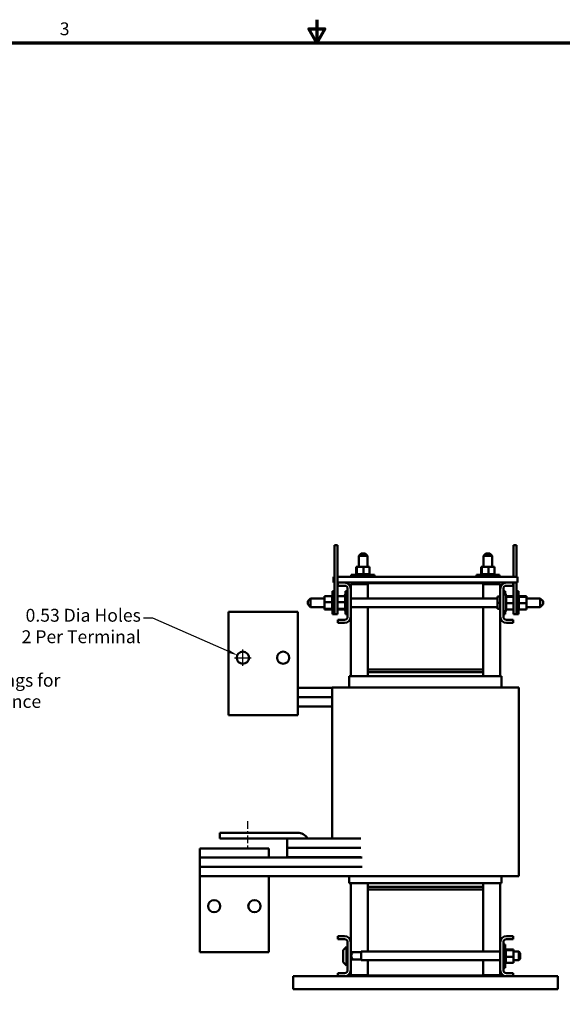
# Model space of a CAD drawing. Units: inches. Extents: x 2 to 86, y 1 to 67.
# Drawn here: x 31.1 to 54.7, y 24.2 to 67 of the extents above; entities that cross this region are included whole.
import ezdxf

# ---------------------------------------------------------------- set-up
doc = ezdxf.new("R2010")
doc.units = ezdxf.units.IN
doc.header["$LTSCALE"] = 4
doc.header["$MEASUREMENT"] = 0
doc.linetypes.add('CHAIN', pattern=[0.7087, 0.4724, -0.0591, 0.1181, -0.0591])
doc.layers.get('0').update_dxf_attribs({"lineweight": 25})
for name, color, linetype, lineweight in [('Border (ANSI)', 7, 'Continuous', 70), ('Centerline (ANSI)', 7, 'Continuous', 25), ('Dimension (ANSI)', 7, 'Continuous', 25), ('Symbol (ANSI)', 7, 'Continuous', 25), ('Visible (ANSI)', 7, 'Continuous', 50)]:
    doc.layers.add(name, color=color, linetype=linetype, lineweight=lineweight)
doc.styles.add('Note Text (ANSI)', font='tahoma.ttf')
doc.dimstyles.new('Default (ANSI)', dxfattribs={"dimscale": 4, "dimtxt": 0.14, "dimasz": 0.098425, "dimexe": 0.125, "dimexo": 0.0625, "dimgap": 0.031496, "dimtad": 0, "dimtih": 1, "dimtoh": 1, "dimrnd": 1e-08, "dimzin": 0, "dimdsep": 46, "dimtxsty": 'Note Text (ANSI)', "dimcen": 0.09, "dimdle": 0.393701, "dimclrd": 256, "dimclre": 256, "dimclrt": 256, "dimadec": 0, "dimazin": 1, "dimtfac": 0.857143, "dimtofl": 0, "dimtmove": 0, "dimatfit": 3, "dimfxl": 1, "dimtolj": 1, "dimtzin": 4, "dimlwd": -1, "dimlwe": -1, "dimarcsym": 0})

# ---------------------------------------------------------------- blocks, each defined once
blk = doc.blocks.new('Borders Default Border')
at = {"layer": 'Border (ANSI)', "flags": 128}
for points in [[(11, 16.75), (11, 16.5), (10.913, 16.65), (11.087, 16.65), (11, 16.5)], [(0.75, 0.5), (0.75, 16.5), (21.25, 16.5), (21.25, 0.5), (0.75, 0.5)]]:
    blk.add_lwpolyline(points, dxfattribs=at)
at = {"layer": 'Border (ANSI)', "insert": (8.206, 16.537), "char_height": 0.14, "attachment_point": 7, "style": 'Note Text (ANSI)'}
blk.add_mtext('3', dxfattribs=at)
blk = doc.blocks.new('*D38')
at = {"layer": 'Defpoints', "color": 0, "transparency": 16777216}
for p in [(40.541, 39.359), (41.026, 39.144)]:
    blk.add_point(p, dxfattribs=at)
at = {"layer": 'Dimension (ANSI)', "transparency": 16777216}
for p, q in [((36.461, 40.988), (36.855, 40.988)), ((36.855, 40.988), (40.181, 39.518)), ((40.783, 38.892), (40.783, 39.612)), ((40.423, 39.252), (41.143, 39.252))]:
    blk.add_line(p, q, dxfattribs=at)
blk.add_solid([(40.207, 39.578), (40.154, 39.458), (40.541, 39.359)], dxfattribs=at)
at = {"layer": 'Dimension (ANSI)', "transparency": 16777216, "insert": (31.167, 41.377), "char_height": 0.56, "attachment_point": 1, "style": 'Note Text (ANSI)'}
blk.add_mtext('\\A1; \\fTahoma|b0|i0;0.53 Dia Holes \\P\\fTahoma|b0|i0;2 Per Terminal', dxfattribs=at)

msp = doc.modelspace()

# ---------------------------------------------------------------- linework, layer by layer
at = {"layer": 'Centerline (ANSI)', "linetype": 'CHAIN', "ltscale": 0.173502}
msp.add_line((40.9784, 32.1416), (40.9784, 30.8916), dxfattribs=at)
at = {"layer": 'Visible (ANSI)'}
for p, q in [((44.7684, 44.1416), (44.8934, 44.1416)), ((44.7684, 44.1416), (44.7684, 43.8916)), ((44.8934, 44.1416), (44.8934, 43.8916)), ((52.5434, 43.8916), (52.5434, 44.1416)), ((52.6684, 44.1416), (52.5434, 44.1416)), ((52.6684, 43.8916), (52.6684, 44.1416)), ((44.7684, 41.3916), (44.7684, 43.8916)), ((44.8934, 41.3916), (44.8934, 43.8916)), ((45.9209, 43.7876), (45.8209, 43.6876)), ((46.1959, 43.6876), (45.8209, 43.6876)), ((45.8209, 43.2076), (45.8209, 43.6876)), ((45.9209, 43.7876), (46.0959, 43.7876)), ((46.0959, 43.7876), (46.1959, 43.6876)), ((46.1959, 43.2076), (46.1959, 43.6876)), ((51.3409, 43.7876), (51.2409, 43.6876)), ((51.6159, 43.6876), (51.2409, 43.6876)), ((51.2409, 43.2076), (51.2409, 43.6876)), ((51.3409, 43.7876), (51.5159, 43.7876)), ((51.5159, 43.7876), (51.6159, 43.6876)), ((51.6159, 43.2076), (51.6159, 43.6876)), ((52.5434, 43.8916), (52.5434, 42.7666)), ((52.6684, 43.8916), (52.6684, 42.7666)), ((45.4899, 42.8526), (46.4969, 42.8526)), ((45.4899, 42.7666), (45.4899, 42.8526)), ((45.6703, 42.8786), (45.6704, 42.8786)), ((45.6703, 42.8786), (45.6703, 42.8526)), ((45.678, 42.8786), (45.6704, 42.8786)), ((45.6704, 42.8786), (45.6704, 42.8526)), ((45.678, 42.8786), (45.6787, 42.8786)), ((45.678, 42.8786), (45.678, 42.8526)), ((45.6979, 42.8786), (45.6787, 42.8786)), ((45.6787, 42.8786), (45.6787, 42.8526)), ((45.6979, 42.8786), (45.6992, 42.8786)), ((45.6979, 42.8786), (45.6979, 42.8526)), ((45.7255, 42.8786), (45.6992, 42.8786)), ((45.6992, 42.8786), (45.6992, 42.8526)), ((45.7041, 43.2076), (45.7041, 42.8786)), ((45.7293, 43.2076), (45.7041, 43.2076)), ((45.7255, 42.8786), (45.7291, 42.8786)), ((45.7291, 42.8786), (45.7309, 42.8786)), ((45.7291, 42.8786), (45.7291, 42.8526)), ((45.7293, 43.2076), (45.7293, 42.8786)), ((46.0186, 43.2076), (45.7293, 43.2076)), ((45.7365, 42.8786), (45.7309, 42.8786)), ((45.7309, 42.8786), (45.7309, 42.8526)), ((45.7365, 42.8786), (45.7704, 42.8786)), ((45.7704, 42.8786), (45.7704, 42.8526)), ((45.7704, 42.8786), (45.7727, 42.8786)), ((45.7727, 42.8786), (45.7727, 42.8526)), ((45.8204, 42.8786), (45.7727, 42.8786)), ((45.8204, 42.8786), (45.8204, 42.8526)), ((45.8204, 42.8786), (45.823, 42.8786)), ((45.823, 42.8786), (45.823, 42.8526)), ((45.8769, 42.8786), (45.823, 42.8786)), ((45.8769, 42.8786), (45.8798, 42.8786)), ((45.8769, 42.8786), (45.8769, 42.8526)), ((45.8798, 42.8786), (45.8798, 42.8526)), ((45.938, 42.8786), (45.8798, 42.8786)), ((45.938, 42.8786), (45.938, 42.8526)), ((45.938, 42.8786), (45.941, 42.8786)), ((45.941, 42.8786), (45.941, 42.8526)), ((45.9635, 42.8786), (45.941, 42.8786)), ((45.9635, 42.8786), (45.9985, 42.8786)), ((46.0012, 42.8786), (45.9985, 42.8786)), ((46.0012, 42.8786), (46.0043, 42.8786)), ((46.0012, 42.8786), (46.0012, 42.8526)), ((46.0051, 42.8786), (46.0043, 42.8786)), ((46.0043, 42.8786), (46.0043, 42.8526)), ((46.0051, 42.8786), (46.0186, 42.8786)), ((46.0186, 43.2076), (46.0186, 42.8786)), ((46.2826, 43.2076), (46.0186, 43.2076)), ((46.0186, 42.8786), (46.0523, 42.8786)), ((46.064, 42.8786), (46.0523, 42.8786)), ((46.064, 42.8786), (46.0671, 42.8786)), ((46.064, 42.8786), (46.064, 42.8526)), ((46.1242, 42.8786), (46.0671, 42.8786)), ((46.0671, 42.8786), (46.0671, 42.8526)), ((46.1242, 42.8786), (46.127, 42.8786)), ((46.1242, 42.8786), (46.1242, 42.8526)), ((46.1793, 42.8786), (46.127, 42.8786)), ((46.127, 42.8786), (46.127, 42.8526)), ((46.1793, 42.8786), (46.1818, 42.8786)), ((46.1793, 42.8786), (46.1793, 42.8526)), ((46.2273, 42.8786), (46.1818, 42.8786)), ((46.1818, 42.8786), (46.1818, 42.8526)), ((46.2273, 42.8786), (46.2294, 42.8786)), ((46.2273, 42.8786), (46.2273, 42.8526)), ((46.2663, 42.8786), (46.2294, 42.8786)), ((46.2294, 42.8786), (46.2294, 42.8526)), ((46.2663, 42.8786), (46.268, 42.8786)), ((46.2663, 42.8786), (46.2663, 42.8526)), ((46.268, 42.8786), (46.268, 42.8526)), ((46.268, 42.8786), (46.2826, 42.8786)), ((46.2826, 43.2076), (46.2826, 42.8786)), ((46.2948, 42.8786), (46.2826, 42.8786)), ((46.2948, 42.8786), (46.2959, 42.8786)), ((46.2948, 42.8786), (46.2948, 42.8526)), ((46.3117, 42.8786), (46.2959, 42.8786)), ((46.2959, 42.8786), (46.2959, 42.8526)), ((46.3117, 42.8786), (46.3123, 42.8786)), ((46.3117, 42.8786), (46.3117, 42.8526)), ((46.3164, 42.8786), (46.3123, 42.8786)), ((46.3123, 42.8786), (46.3123, 42.8526)), ((46.3164, 42.8786), (46.3164, 42.8526)), ((46.4969, 42.7666), (46.4969, 42.8526)), ((50.9299, 42.8526), (51.9369, 42.8526)), ((50.9299, 42.7666), (50.9299, 42.8526)), ((51.1103, 42.8786), (51.1104, 42.8786)), ((51.1103, 42.8786), (51.1103, 42.8526)), ((51.118, 42.8786), (51.1104, 42.8786)), ((51.1104, 42.8786), (51.1104, 42.8526)), ((51.118, 42.8786), (51.1187, 42.8786)), ((51.118, 42.8786), (51.118, 42.8526)), ((51.1379, 42.8786), (51.1187, 42.8786)), ((51.1187, 42.8786), (51.1187, 42.8526)), ((51.1379, 42.8786), (51.1392, 42.8786)), ((51.1379, 42.8786), (51.1379, 42.8526)), ((51.1655, 42.8786), (51.1392, 42.8786)), ((51.1392, 42.8786), (51.1392, 42.8526)), ((51.1441, 43.2076), (51.1441, 42.8786)), ((51.1693, 43.2076), (51.1441, 43.2076)), ((51.1655, 42.8786), (51.1691, 42.8786)), ((51.1691, 42.8786), (51.1709, 42.8786)), ((51.1691, 42.8786), (51.1691, 42.8526)), ((51.1693, 43.2076), (51.1693, 42.8786)), ((51.4586, 43.2076), (51.1693, 43.2076)), ((51.1765, 42.8786), (51.1709, 42.8786)), ((51.1709, 42.8786), (51.1709, 42.8526)), ((51.1765, 42.8786), (51.2104, 42.8786)), ((51.2104, 42.8786), (51.2104, 42.8526)), ((51.2104, 42.8786), (51.2127, 42.8786)), ((51.2127, 42.8786), (51.2127, 42.8526)), ((51.2604, 42.8786), (51.2127, 42.8786)), ((51.2604, 42.8786), (51.2604, 42.8526)), ((51.2604, 42.8786), (51.263, 42.8786)), ((51.263, 42.8786), (51.263, 42.8526)), ((51.3169, 42.8786), (51.263, 42.8786)), ((51.3169, 42.8786), (51.3198, 42.8786)), ((51.3169, 42.8786), (51.3169, 42.8526)), ((51.3198, 42.8786), (51.3198, 42.8526)), ((51.378, 42.8786), (51.3198, 42.8786)), ((51.378, 42.8786), (51.378, 42.8526)), ((51.378, 42.8786), (51.381, 42.8786)), ((51.381, 42.8786), (51.381, 42.8526)), ((51.4035, 42.8786), (51.381, 42.8786)), ((51.4035, 42.8786), (51.4385, 42.8786)), ((51.4412, 42.8786), (51.4385, 42.8786)), ((51.4412, 42.8786), (51.4443, 42.8786)), ((51.4412, 42.8786), (51.4412, 42.8526)), ((51.4451, 42.8786), (51.4443, 42.8786)), ((51.4443, 42.8786), (51.4443, 42.8526)), ((51.4451, 42.8786), (51.4586, 42.8786)), ((51.4586, 43.2076), (51.4586, 42.8786)), ((51.7226, 43.2076), (51.4586, 43.2076)), ((51.4586, 42.8786), (51.4923, 42.8786)), ((51.504, 42.8786), (51.4923, 42.8786)), ((51.504, 42.8786), (51.5071, 42.8786)), ((51.504, 42.8786), (51.504, 42.8526)), ((51.5642, 42.8786), (51.5071, 42.8786)), ((51.5071, 42.8786), (51.5071, 42.8526)), ((51.5642, 42.8786), (51.567, 42.8786)), ((51.5642, 42.8786), (51.5642, 42.8526)), ((51.6193, 42.8786), (51.567, 42.8786)), ((51.567, 42.8786), (51.567, 42.8526)), ((51.6193, 42.8786), (51.6218, 42.8786)), ((51.6193, 42.8786), (51.6193, 42.8526)), ((51.6673, 42.8786), (51.6218, 42.8786)), ((51.6218, 42.8786), (51.6218, 42.8526)), ((51.6673, 42.8786), (51.6694, 42.8786)), ((51.6673, 42.8786), (51.6673, 42.8526)), ((51.7063, 42.8786), (51.6694, 42.8786)), ((51.6694, 42.8786), (51.6694, 42.8526)), ((51.7063, 42.8786), (51.708, 42.8786)), ((51.7063, 42.8786), (51.7063, 42.8526)), ((51.708, 42.8786), (51.708, 42.8526)), ((51.708, 42.8786), (51.7226, 42.8786)), ((51.7226, 43.2076), (51.7226, 42.8786)), ((51.7348, 42.8786), (51.7226, 42.8786)), ((51.7348, 42.8786), (51.7359, 42.8786)), ((51.7348, 42.8786), (51.7348, 42.8526)), ((51.7517, 42.8786), (51.7359, 42.8786)), ((51.7359, 42.8786), (51.7359, 42.8526)), ((51.7517, 42.8786), (51.7523, 42.8786)), ((51.7517, 42.8786), (51.7517, 42.8526)), ((51.7564, 42.8786), (51.7523, 42.8786)), ((51.7523, 42.8786), (51.7523, 42.8526)), ((51.7564, 42.8786), (51.7564, 42.8526)), ((51.9369, 42.7666), (51.9369, 42.8526)), ((44.7184, 42.7666), (44.7184, 42.5166)), ((44.7684, 42.7666), (44.7184, 42.7666)), ((44.7184, 42.5166), (44.7684, 42.5166)), ((52.7184, 42.7666), (44.8934, 42.7666)), ((44.8934, 42.5166), (44.9084, 42.5166)), ((44.9084, 42.5166), (45.2004, 42.5166)), ((44.9084, 42.3826), (44.9084, 42.5166)), ((45.2004, 42.5166), (45.7184, 42.5166)), ((45.4684, 42.2486), (45.4684, 42.4466)), ((46.2184, 42.4466), (45.4684, 42.4466)), ((51.7184, 42.5166), (45.7184, 42.5166)), ((45.7184, 42.4866), (45.7184, 42.5166)), ((45.7184, 42.4866), (46.2184, 42.4866)), ((45.8209, 42.4466), (45.8209, 42.4866)), ((46.1959, 42.4466), (46.1959, 42.4866)), ((46.2184, 42.4866), (51.2184, 42.4866)), ((46.2184, 41.8291), (46.2184, 42.4866)), ((51.2184, 42.4866), (51.2184, 41.8291)), ((51.2184, 42.4866), (51.7184, 42.4866)), ((51.2184, 42.4466), (51.9684, 42.4466)), ((51.2409, 42.4466), (51.2409, 42.4866)), ((51.6159, 42.4466), (51.6159, 42.4866)), ((51.7184, 42.4866), (51.7184, 42.5166)), ((51.7184, 42.5166), (52.2364, 42.5166)), ((51.9684, 42.4466), (51.9684, 42.2486)), ((52.2364, 42.5166), (52.5284, 42.5166)), ((52.5284, 42.5166), (52.5284, 42.3826)), ((52.5284, 42.5166), (52.7184, 42.5166)), ((52.5434, 42.5166), (52.5434, 41.3916)), ((52.6684, 42.5166), (52.6684, 41.3916)), ((52.7184, 42.7666), (52.7184, 42.5166)), ((44.6824, 41.1381), (44.6824, 42.1451)), ((44.7684, 42.1451), (44.6824, 42.1451)), ((45.2004, 42.3826), (44.9084, 42.3826)), ((45.2484, 41.1381), (45.2484, 42.1451)), ((45.3344, 42.1451), (45.2484, 42.1451)), ((45.3144, 42.1451), (45.3144, 42.1689)), ((45.3344, 42.1689), (45.3144, 42.1689)), ((45.3344, 41.0346), (45.3344, 42.2486)), ((45.4684, 42.2486), (45.4684, 41.0346)), ((51.9684, 41.0346), (51.9684, 42.2486)), ((52.1024, 42.2486), (52.1024, 41.0346)), ((52.1024, 42.1451), (52.1884, 42.1451)), ((52.1884, 42.1451), (52.1884, 42.0293)), ((52.5284, 42.3826), (52.2364, 42.3826)), ((52.6684, 42.1451), (52.7544, 42.1451)), ((52.7544, 42.1451), (52.7544, 41.1381)), ((43.6024, 41.7041), (43.7274, 41.8291)), ((43.6024, 41.5791), (43.6024, 41.7041)), ((43.6024, 41.5791), (43.7274, 41.4541)), ((43.7274, 41.8291), (43.7274, 41.4541)), ((44.3274, 41.8291), (43.7274, 41.8291)), ((44.3274, 41.9308), (44.6564, 41.9308)), ((44.3274, 41.9308), (44.3274, 41.6668)), ((44.3274, 41.6668), (44.6564, 41.6668)), ((44.3274, 41.6668), (44.3274, 41.3776)), ((44.6564, 41.9647), (44.6564, 41.9605)), ((44.6564, 41.9647), (44.6824, 41.9647)), ((44.6564, 41.96), (44.6564, 41.9605)), ((44.6564, 41.9605), (44.6824, 41.9605)), ((44.6564, 41.96), (44.6564, 41.9442)), ((44.6564, 41.96), (44.6824, 41.96)), ((44.6564, 41.9431), (44.6564, 41.9442)), ((44.6564, 41.9442), (44.6824, 41.9442)), ((44.6564, 41.9431), (44.6564, 41.9308)), ((44.6564, 41.9431), (44.6824, 41.9431)), ((44.6564, 41.9162), (44.6564, 41.9308)), ((44.6564, 41.9145), (44.6564, 41.9162)), ((44.6564, 41.9162), (44.6824, 41.9162)), ((44.6564, 41.9145), (44.6564, 41.8777)), ((44.6564, 41.9145), (44.6824, 41.9145)), ((44.6564, 41.8756), (44.6564, 41.8777)), ((44.6564, 41.8777), (44.6824, 41.8777)), ((44.6564, 41.8756), (44.6564, 41.8301)), ((44.6564, 41.8756), (44.6824, 41.8756)), ((44.6564, 41.8276), (44.6564, 41.8301)), ((44.6564, 41.8301), (44.6824, 41.8301)), ((44.6564, 41.8276), (44.6564, 41.7753)), ((44.6564, 41.8276), (44.6824, 41.8276)), ((44.6564, 41.7724), (44.6564, 41.7753)), ((44.6564, 41.7753), (44.6824, 41.7753)), ((44.6564, 41.7724), (44.6564, 41.7153)), ((44.6564, 41.7724), (44.6824, 41.7724)), ((44.6564, 41.7123), (44.6564, 41.7153)), ((44.6564, 41.7153), (44.6824, 41.7153)), ((44.6564, 41.7123), (44.6564, 41.7005)), ((44.6564, 41.7123), (44.6824, 41.7123)), ((44.6564, 41.6668), (44.6564, 41.7005)), ((44.6564, 41.6533), (44.6564, 41.6668)), ((44.6564, 41.6533), (44.6564, 41.6525)), ((44.6564, 41.6494), (44.6564, 41.6525)), ((44.6564, 41.6525), (44.6824, 41.6525)), ((44.6564, 41.6494), (44.6564, 41.6467)), ((44.6564, 41.6494), (44.6824, 41.6494)), ((44.6564, 41.6117), (44.6564, 41.6467)), ((44.6564, 41.6117), (44.6564, 41.5893)), ((44.6564, 41.5893), (44.6824, 41.5893)), ((44.6564, 41.5862), (44.6564, 41.5893)), ((44.6564, 41.5862), (44.6824, 41.5862)), ((44.6564, 41.5862), (44.6564, 41.5281)), ((44.8934, 41.9308), (45.2224, 41.9308)), ((44.8934, 41.6668), (45.2224, 41.6668)), ((45.2094, 41.9386), (45.2094, 41.9308)), ((45.2224, 41.9647), (45.2224, 41.9605)), ((45.2224, 41.9647), (45.2484, 41.9647)), ((45.2224, 41.96), (45.2224, 41.9605)), ((45.2224, 41.9605), (45.2484, 41.9605)), ((45.2224, 41.96), (45.2224, 41.9442)), ((45.2224, 41.96), (45.2484, 41.96)), ((45.2224, 41.9431), (45.2224, 41.9442)), ((45.2224, 41.9442), (45.2484, 41.9442)), ((45.2224, 41.9431), (45.2224, 41.9308)), ((45.2224, 41.9431), (45.2484, 41.9431)), ((45.2224, 41.9162), (45.2224, 41.9308)), ((45.2224, 41.9145), (45.2224, 41.9162)), ((45.2224, 41.9162), (45.2484, 41.9162)), ((45.2224, 41.9145), (45.2224, 41.8777)), ((45.2224, 41.9145), (45.2484, 41.9145)), ((45.2224, 41.8756), (45.2224, 41.8777)), ((45.2224, 41.8777), (45.2484, 41.8777)), ((45.2224, 41.8756), (45.2224, 41.8301)), ((45.2224, 41.8756), (45.2484, 41.8756)), ((45.2224, 41.8276), (45.2224, 41.8301)), ((45.2224, 41.8301), (45.2484, 41.8301)), ((45.2224, 41.8276), (45.2224, 41.7753)), ((45.2224, 41.8276), (45.2484, 41.8276)), ((45.2224, 41.7724), (45.2224, 41.7753)), ((45.2224, 41.7753), (45.2484, 41.7753)), ((45.2224, 41.7724), (45.2224, 41.7153)), ((45.2224, 41.7724), (45.2484, 41.7724)), ((45.2224, 41.7123), (45.2224, 41.7153)), ((45.2224, 41.7153), (45.2484, 41.7153)), ((45.2224, 41.7123), (45.2224, 41.7005)), ((45.2224, 41.7123), (45.2484, 41.7123)), ((45.2224, 41.6668), (45.2224, 41.7005)), ((45.2224, 41.6533), (45.2224, 41.6668)), ((45.2224, 41.6533), (45.2224, 41.6525)), ((45.2224, 41.6494), (45.2224, 41.6525)), ((45.2224, 41.6525), (45.2484, 41.6525)), ((45.2224, 41.6494), (45.2224, 41.6467)), ((45.2224, 41.6494), (45.2484, 41.6494)), ((45.2224, 41.6117), (45.2224, 41.6467)), ((45.2224, 41.6117), (45.2224, 41.5893)), ((45.2224, 41.5893), (45.2484, 41.5893)), ((45.2224, 41.5862), (45.2224, 41.5893)), ((45.2224, 41.5862), (45.2484, 41.5862)), ((45.2224, 41.5862), (45.2224, 41.5281)), ((51.8524, 41.8291), (45.4684, 41.8291)), ((51.9684, 41.9103), (51.8524, 41.9103)), ((51.8524, 41.9103), (51.8524, 41.6416)), ((51.8524, 41.6416), (51.8524, 41.3729)), ((51.9684, 41.6416), (51.8524, 41.6416)), ((52.2274, 41.3446), (52.2274, 41.9386)), ((52.5434, 41.9308), (52.2274, 41.9308)), ((52.5434, 41.9056), (52.2274, 41.9056)), ((52.5434, 41.6164), (52.2274, 41.6164)), ((52.7804, 41.9647), (52.7544, 41.9647)), ((52.7804, 41.9646), (52.7544, 41.9646)), ((52.7804, 41.9569), (52.7544, 41.9569)), ((52.7804, 41.9562), (52.7544, 41.9562)), ((52.7804, 41.9371), (52.7544, 41.9371)), ((52.7804, 41.9358), (52.7544, 41.9358)), ((52.7804, 41.9059), (52.7544, 41.9059)), ((52.7804, 41.9041), (52.7544, 41.9041)), ((52.7804, 41.8645), (52.7544, 41.8645)), ((52.7804, 41.8623), (52.7544, 41.8623)), ((52.7804, 41.8146), (52.7544, 41.8146)), ((52.7804, 41.812), (52.7544, 41.812)), ((52.7804, 41.758), (52.7544, 41.758)), ((52.7804, 41.7551), (52.7544, 41.7551)), ((52.7804, 41.697), (52.7544, 41.697)), ((52.7804, 41.6939), (52.7544, 41.6939)), ((52.7804, 41.6338), (52.7544, 41.6338)), ((52.7804, 41.6307), (52.7544, 41.6307)), ((52.7804, 41.5709), (52.7544, 41.5709)), ((52.7804, 41.5679), (52.7544, 41.5679)), ((52.7804, 41.9647), (52.7804, 41.9646)), ((52.7804, 41.9569), (52.7804, 41.9646)), ((52.7804, 41.9569), (52.7804, 41.9562)), ((52.7804, 41.9371), (52.7804, 41.9562)), ((52.7804, 41.9371), (52.7804, 41.9358)), ((52.7804, 41.9095), (52.7804, 41.9358)), ((53.1094, 41.9308), (52.7804, 41.9308)), ((52.7804, 41.9095), (52.7804, 41.9059)), ((52.7804, 41.9059), (52.7804, 41.9041)), ((53.1094, 41.9056), (52.7804, 41.9056)), ((52.7804, 41.8985), (52.7804, 41.9041)), ((52.7804, 41.8985), (52.7804, 41.8645)), ((52.7804, 41.8645), (52.7804, 41.8623)), ((52.7804, 41.8146), (52.7804, 41.8623)), ((52.7804, 41.8146), (52.7804, 41.812)), ((52.7804, 41.758), (52.7804, 41.812)), ((52.7804, 41.758), (52.7804, 41.7551)), ((52.7804, 41.697), (52.7804, 41.7551)), ((52.7804, 41.697), (52.7804, 41.6939)), ((52.7804, 41.6715), (52.7804, 41.6939)), ((52.7804, 41.6715), (52.7804, 41.6365)), ((52.7804, 41.6338), (52.7804, 41.6365)), ((52.7804, 41.6338), (52.7804, 41.6307)), ((52.7804, 41.6299), (52.7804, 41.6307)), ((52.7804, 41.6299), (52.7804, 41.6164)), ((52.7804, 41.6164), (52.7804, 41.5827)), ((53.1094, 41.6164), (52.7804, 41.6164)), ((52.7804, 41.5709), (52.7804, 41.5827)), ((52.7804, 41.5709), (52.7804, 41.5679)), ((52.7804, 41.5108), (52.7804, 41.5679)), ((53.1094, 41.9056), (53.1094, 41.9308)), ((53.1094, 41.6164), (53.1094, 41.9056)), ((53.1094, 41.8291), (53.7094, 41.8291)), ((53.1094, 41.3524), (53.1094, 41.6164)), ((53.7094, 41.4541), (53.7094, 41.8291)), ((53.8344, 41.7041), (53.7094, 41.8291)), ((53.8344, 41.5791), (53.7094, 41.4541)), ((53.8344, 41.7041), (53.8344, 41.5791)), ((40.1634, 41.2516), (40.1634, 37.5116)), ((43.1634, 41.2516), (40.1634, 41.2516)), ((43.1634, 37.5116), (43.1634, 41.2516)), ((44.3274, 41.4541), (43.7274, 41.4541)), ((44.3274, 41.3776), (44.6564, 41.3776)), ((44.3274, 41.3776), (44.3274, 41.3524)), ((44.3274, 41.3524), (44.6564, 41.3524)), ((44.6564, 41.5281), (44.6824, 41.5281)), ((44.6564, 41.5252), (44.6564, 41.5281)), ((44.6564, 41.5252), (44.6824, 41.5252)), ((44.6564, 41.5252), (44.6564, 41.4712)), ((44.6564, 41.4712), (44.6824, 41.4712)), ((44.6564, 41.4686), (44.6564, 41.4712)), ((44.6564, 41.4686), (44.6824, 41.4686)), ((44.6564, 41.4686), (44.6564, 41.4209)), ((44.6564, 41.4209), (44.6824, 41.4209)), ((44.6564, 41.4187), (44.6564, 41.4209)), ((44.6564, 41.4187), (44.6824, 41.4187)), ((44.6564, 41.3847), (44.6564, 41.4187)), ((44.6564, 41.3847), (44.6564, 41.3791)), ((44.6564, 41.3773), (44.6564, 41.3791)), ((44.6564, 41.3791), (44.6824, 41.3791)), ((44.6564, 41.3773), (44.6824, 41.3773)), ((44.6564, 41.3737), (44.6564, 41.3773)), ((44.6564, 41.3737), (44.6564, 41.3474)), ((44.6564, 41.3461), (44.6564, 41.3474)), ((44.6564, 41.3474), (44.6824, 41.3474)), ((44.6564, 41.3461), (44.6564, 41.327)), ((44.6564, 41.3461), (44.6824, 41.3461)), ((44.6564, 41.3263), (44.6564, 41.327)), ((44.6564, 41.327), (44.6824, 41.327)), ((44.6564, 41.3263), (44.6564, 41.3186)), ((44.6564, 41.3263), (44.6824, 41.3263)), ((44.6564, 41.3185), (44.6564, 41.3186)), ((44.6564, 41.3186), (44.6824, 41.3186)), ((44.6564, 41.3185), (44.6824, 41.3185)), ((44.7684, 41.1381), (44.6824, 41.1381)), ((44.7684, 41.3916), (44.7684, 41.1416)), ((44.7684, 41.1416), (44.8934, 41.1416)), ((44.7684, 41.1381), (44.7684, 41.1416)), ((44.8934, 41.3916), (44.8934, 41.1416)), ((44.8934, 41.3776), (45.2224, 41.3776)), ((44.8934, 41.3524), (45.2224, 41.3524)), ((45.2094, 41.3524), (45.2094, 41.3446)), ((45.2224, 41.5281), (45.2484, 41.5281)), ((45.2224, 41.5252), (45.2224, 41.5281)), ((45.2224, 41.5252), (45.2484, 41.5252)), ((45.2224, 41.5252), (45.2224, 41.4712)), ((45.2224, 41.4712), (45.2484, 41.4712)), ((45.2224, 41.4686), (45.2224, 41.4712)), ((45.2224, 41.4686), (45.2484, 41.4686)), ((45.2224, 41.4686), (45.2224, 41.4209)), ((45.2224, 41.4209), (45.2484, 41.4209)), ((45.2224, 41.4187), (45.2224, 41.4209)), ((45.2224, 41.4187), (45.2484, 41.4187)), ((45.2224, 41.3847), (45.2224, 41.4187)), ((45.2224, 41.3847), (45.2224, 41.3791)), ((45.2224, 41.3773), (45.2224, 41.3791)), ((45.2224, 41.3791), (45.2484, 41.3791)), ((45.2224, 41.3773), (45.2484, 41.3773)), ((45.2224, 41.3737), (45.2224, 41.3773)), ((45.2224, 41.3737), (45.2224, 41.3474)), ((45.2224, 41.3461), (45.2224, 41.3474)), ((45.2224, 41.3474), (45.2484, 41.3474)), ((45.2224, 41.3461), (45.2224, 41.327)), ((45.2224, 41.3461), (45.2484, 41.3461)), ((45.2224, 41.3263), (45.2224, 41.327)), ((45.2224, 41.327), (45.2484, 41.327)), ((45.2224, 41.3263), (45.2224, 41.3186)), ((45.2224, 41.3263), (45.2484, 41.3263)), ((45.2224, 41.3185), (45.2224, 41.3186)), ((45.2224, 41.3186), (45.2484, 41.3186)), ((45.2224, 41.3185), (45.2484, 41.3185)), ((45.2444, 41.3116), (45.2444, 41.3185)), ((45.2444, 41.3064), (45.2444, 41.3116)), ((45.2484, 41.3064), (45.2444, 41.3064)), ((45.2444, 41.276), (45.2444, 41.2827)), ((45.2484, 41.2827), (45.2444, 41.2827)), ((45.2484, 41.276), (45.2444, 41.276)), ((45.2444, 41.269), (45.2444, 41.276)), ((45.2444, 41.2679), (45.2444, 41.269)), ((45.2484, 41.269), (45.2444, 41.269)), ((45.2444, 41.2608), (45.2444, 41.2679)), ((45.2484, 41.2679), (45.2444, 41.2679)), ((45.2444, 41.2453), (45.2444, 41.2608)), ((45.2484, 41.2608), (45.2444, 41.2608)), ((45.2484, 41.2453), (45.2444, 41.2453)), ((45.3344, 41.1381), (45.2484, 41.1381)), ((51.8524, 41.4541), (45.4684, 41.4541)), ((46.2184, 38.7366), (46.2184, 41.4541)), ((51.2184, 41.4541), (51.2184, 38.7366)), ((51.9684, 41.3729), (51.8524, 41.3729)), ((52.1024, 41.1381), (52.1884, 41.1381)), ((52.1884, 41.2539), (52.1884, 41.1381)), ((52.5434, 41.3524), (52.2274, 41.3524)), ((52.5434, 41.1416), (52.5434, 41.3916)), ((52.6684, 41.1416), (52.5434, 41.1416)), ((52.6684, 41.1416), (52.6684, 41.3916)), ((52.6684, 41.1416), (52.6684, 41.1381)), ((52.6684, 41.1381), (52.7544, 41.1381)), ((52.7804, 41.5108), (52.7544, 41.5108)), ((52.7804, 41.508), (52.7544, 41.508)), ((52.7804, 41.4556), (52.7544, 41.4556)), ((52.7804, 41.4531), (52.7544, 41.4531)), ((52.7804, 41.4077), (52.7544, 41.4077)), ((52.7804, 41.4055), (52.7544, 41.4055)), ((52.7804, 41.3687), (52.7544, 41.3687)), ((52.7804, 41.367), (52.7544, 41.367)), ((52.7804, 41.3402), (52.7544, 41.3402)), ((52.7804, 41.3391), (52.7544, 41.3391)), ((52.7804, 41.3232), (52.7544, 41.3232)), ((52.7804, 41.3227), (52.7544, 41.3227)), ((52.7804, 41.3185), (52.7544, 41.3185)), ((52.7804, 41.5108), (52.7804, 41.508)), ((52.7804, 41.4556), (52.7804, 41.508)), ((52.7804, 41.4556), (52.7804, 41.4531)), ((52.7804, 41.4077), (52.7804, 41.4531)), ((52.7804, 41.4077), (52.7804, 41.4055)), ((52.7804, 41.3687), (52.7804, 41.4055)), ((52.7804, 41.3687), (52.7804, 41.367)), ((52.7804, 41.367), (52.7804, 41.3524)), ((52.7804, 41.3402), (52.7804, 41.3524)), ((53.1094, 41.3524), (52.7804, 41.3524)), ((52.7804, 41.3402), (52.7804, 41.3391)), ((52.7804, 41.3232), (52.7804, 41.3391)), ((52.7804, 41.3232), (52.7804, 41.3227)), ((52.7804, 41.3185), (52.7804, 41.3227)), ((53.1094, 41.4541), (53.7094, 41.4541)), ((44.9084, 40.7666), (44.9084, 40.9006)), ((44.9084, 40.9006), (45.2004, 40.9006)), ((45.2004, 40.7666), (44.9084, 40.7666)), ((45.4684, 38.4466), (45.4684, 41.0346)), ((51.9684, 41.0346), (51.9684, 38.4466)), ((52.2364, 40.9006), (52.5284, 40.9006)), ((52.5284, 40.7666), (52.2364, 40.7666)), ((52.5284, 40.9006), (52.5284, 40.7666)), ((46.2184, 38.6266), (46.2184, 38.7366)), ((51.2184, 38.7366), (46.2184, 38.7366)), ((46.2184, 38.6266), (46.2184, 38.4466)), ((46.2184, 38.6266), (51.2184, 38.6266)), ((51.2184, 38.7366), (51.2184, 38.6266)), ((51.2184, 38.6266), (51.2184, 38.4466)), ((45.4585, 38.4466), (45.4084, 38.4466)), ((45.4084, 37.9516), (45.4084, 38.4466)), ((45.4585, 38.4466), (46.2085, 38.4466)), ((46.2184, 38.4466), (46.2085, 38.4466)), ((46.2184, 38.4466), (51.2184, 38.4466)), ((51.2282, 38.4466), (51.2184, 38.4466)), ((51.2282, 38.4466), (51.9782, 38.4466)), ((52.0284, 38.4466), (51.9782, 38.4466)), ((52.0284, 37.9516), (52.0284, 38.4466)), ((44.6634, 37.9466), (43.1634, 37.9466)), ((44.6634, 37.9516), (44.6634, 31.3916)), ((44.6634, 37.9516), (45.336, 37.9516)), ((46.086, 37.9516), (45.336, 37.9516)), ((46.086, 37.9516), (46.2184, 37.9516)), ((51.2184, 37.9516), (46.2184, 37.9516)), ((51.2184, 37.9516), (51.3507, 37.9516)), ((52.1007, 37.9516), (51.3507, 37.9516)), ((52.1007, 37.9516), (52.7734, 37.9516)), ((52.7734, 37.9516), (52.7734, 29.7516)), ((40.1634, 36.7516), (40.1634, 37.5116)), ((44.6634, 37.5416), (43.1634, 37.5416)), ((44.6634, 37.5366), (43.1634, 37.5366)), ((43.1634, 37.5116), (43.1634, 36.7516)), ((44.6634, 37.1316), (43.1634, 37.1316)), ((43.1634, 36.7516), (40.1634, 36.7516)), ((43.1584, 31.6416), (39.7784, 31.6416)), ((39.7784, 31.6416), (39.7784, 31.3916)), ((39.7784, 31.3916), (42.7034, 31.3916)), ((42.7034, 30.9816), (42.7034, 31.3916)), ((43.9084, 31.3916), (42.7034, 31.3916)), ((43.9084, 31.3916), (45.9117, 31.3916)), ((38.9134, 30.9466), (38.9134, 30.5666)), ((38.9134, 30.9466), (41.9134, 30.9466)), ((41.9134, 30.5666), (41.9134, 30.9466)), ((43.9084, 30.9816), (42.7034, 30.9816)), ((42.7034, 30.9766), (43.9084, 30.9766)), ((42.7034, 30.5716), (42.7034, 30.9766)), ((43.4084, 30.9816), (43.4084, 30.9766)), ((43.6584, 30.9766), (43.6584, 30.9816)), ((43.9084, 30.9816), (45.9117, 30.9816)), ((45.9117, 30.9766), (43.9084, 30.9766)), ((44.6634, 30.9816), (44.6634, 30.9766)), ((38.9134, 30.1616), (38.9134, 30.5666)), ((41.9134, 30.5666), (38.9134, 30.5666)), ((45.9717, 30.5666), (41.9134, 30.5666)), ((42.7034, 30.5716), (43.9084, 30.5716)), ((43.4084, 30.5716), (43.4084, 30.5666)), ((43.6584, 30.5666), (43.6584, 30.5716)), ((45.9117, 30.5716), (43.9084, 30.5716)), ((44.6634, 30.5716), (44.6634, 30.5666)), ((45.9717, 30.1616), (38.9134, 30.1616)), ((38.9134, 30.1616), (38.9134, 30.1566)), ((45.9717, 30.1566), (38.9134, 30.1566)), ((38.9134, 29.7516), (38.9134, 30.1566)), ((41.9134, 30.1566), (41.9134, 30.1616)), ((44.6634, 30.1616), (44.6634, 30.1566)), ((45.9717, 29.7516), (38.9134, 29.7516)), ((38.9134, 29.7516), (38.9134, 26.4466)), ((41.9134, 26.4466), (41.9134, 29.7516)), ((45.4084, 29.4466), (45.4084, 29.7516)), ((46.086, 29.7516), (45.9717, 29.7516)), ((46.086, 29.7516), (46.2184, 29.7516)), ((51.2184, 29.7516), (46.2184, 29.7516)), ((51.2184, 29.7516), (51.3507, 29.7516)), ((52.1007, 29.7516), (51.3507, 29.7516)), ((52.0284, 29.4466), (52.0284, 29.7516)), ((52.1007, 29.7516), (52.7734, 29.7516)), ((45.4084, 29.4466), (45.4585, 29.4466)), ((46.2085, 29.4466), (45.4585, 29.4466)), ((45.4684, 26.8786), (45.4684, 29.4466)), ((46.2085, 29.4466), (46.2184, 29.4466)), ((46.2184, 29.4466), (46.2184, 29.2866)), ((51.2184, 29.4466), (46.2184, 29.4466)), ((46.2184, 29.1766), (46.2184, 29.2866)), ((46.2184, 29.2866), (51.2184, 29.2866)), ((46.2184, 29.1766), (51.2184, 29.1766)), ((46.2184, 26.4668), (46.2184, 29.1766)), ((51.2184, 29.4466), (51.2184, 29.2866)), ((51.2184, 29.4466), (51.2282, 29.4466)), ((51.2184, 29.2866), (51.2184, 29.1766)), ((51.2184, 29.1766), (51.2184, 26.4668)), ((51.9782, 29.4466), (51.2282, 29.4466)), ((51.9684, 29.4466), (51.9684, 26.8786)), ((51.9782, 29.4466), (52.0284, 29.4466)), ((44.9084, 27.1466), (45.2004, 27.1466)), ((44.9084, 27.0126), (44.9084, 27.1466)), ((45.2004, 27.0126), (44.9084, 27.0126)), ((52.2364, 27.1466), (52.5284, 27.1466)), ((52.5284, 27.0126), (52.2364, 27.0126)), ((52.5284, 27.1466), (52.5284, 27.0126)), ((45.1519, 26.5507), (45.2844, 26.6831)), ((45.2844, 26.6831), (45.2844, 25.8601)), ((45.3344, 26.6831), (45.2844, 26.6831)), ((45.3344, 25.6646), (45.3344, 26.8786)), ((45.4684, 26.8786), (45.4684, 25.6646)), ((51.9684, 25.6646), (51.9684, 26.8786)), ((52.1024, 26.8786), (52.1024, 25.6646)), ((52.1024, 26.7751), (52.1884, 26.7751)), ((52.1884, 26.7751), (52.1884, 25.7681)), ((52.2144, 26.5947), (52.1884, 26.5947)), ((52.2144, 26.5946), (52.1884, 26.5946)), ((52.2144, 26.5869), (52.1884, 26.5869)), ((52.2144, 26.5862), (52.1884, 26.5862)), ((52.2144, 26.5671), (52.1884, 26.5671)), ((52.2144, 26.5658), (52.1884, 26.5658)), ((52.2144, 26.5947), (52.2144, 26.5946)), ((52.2144, 26.5869), (52.2144, 26.5946)), ((52.2144, 26.5869), (52.2144, 26.5862)), ((52.2144, 26.5671), (52.2144, 26.5862)), ((52.2144, 26.5671), (52.2144, 26.5658)), ((52.2144, 26.5395), (52.2144, 26.5658)), ((52.5434, 26.5608), (52.2144, 26.5608)), ((52.5434, 26.5356), (52.5434, 26.5608)), ((41.9134, 26.4466), (38.9134, 26.4466)), ((45.1344, 26.035), (45.1344, 26.5083)), ((45.4684, 26.4668), (45.4744, 26.4668)), ((45.5344, 26.4068), (45.4744, 26.4668)), ((45.4744, 26.4668), (45.4744, 26.0998)), ((45.5344, 26.1598), (45.4744, 26.0998)), ((45.9264, 26.4483), (45.4929, 26.4483)), ((45.5344, 26.3927), (45.5344, 26.4068)), ((45.5344, 26.1598), (45.5344, 26.1738)), ((45.9264, 26.4668), (45.9264, 26.0998)), ((45.9264, 26.4668), (51.9684, 26.4668)), ((52.2144, 26.5359), (52.1884, 26.5359)), ((52.2144, 26.5341), (52.1884, 26.5341)), ((52.2144, 26.4945), (52.1884, 26.4945)), ((52.2144, 26.4923), (52.1884, 26.4923)), ((52.2144, 26.4446), (52.1884, 26.4446)), ((52.2144, 26.442), (52.1884, 26.442)), ((52.2144, 26.388), (52.1884, 26.388)), ((52.2144, 26.3851), (52.1884, 26.3851)), ((52.2144, 26.327), (52.1884, 26.327)), ((52.2144, 26.3239), (52.1884, 26.3239)), ((52.2144, 26.2638), (52.1884, 26.2638)), ((52.2144, 26.2607), (52.1884, 26.2607)), ((52.2144, 26.2009), (52.1884, 26.2009)), ((52.2144, 26.1979), (52.1884, 26.1979)), ((52.2144, 26.1408), (52.1884, 26.1408)), ((52.2144, 26.138), (52.1884, 26.138)), ((52.2144, 26.5395), (52.2144, 26.5359)), ((52.2144, 26.5359), (52.2144, 26.5341)), ((52.5434, 26.5356), (52.2144, 26.5356)), ((52.2144, 26.5285), (52.2144, 26.5341)), ((52.2144, 26.5285), (52.2144, 26.4945)), ((52.2144, 26.4945), (52.2144, 26.4923)), ((52.2144, 26.4446), (52.2144, 26.4923)), ((52.2144, 26.4446), (52.2144, 26.442)), ((52.2144, 26.388), (52.2144, 26.442)), ((52.2144, 26.388), (52.2144, 26.3851)), ((52.2144, 26.327), (52.2144, 26.3851)), ((52.2144, 26.327), (52.2144, 26.3239)), ((52.2144, 26.3015), (52.2144, 26.3239)), ((52.2144, 26.3015), (52.2144, 26.2665)), ((52.2144, 26.2638), (52.2144, 26.2665)), ((52.2144, 26.2638), (52.2144, 26.2607)), ((52.2144, 26.2599), (52.2144, 26.2607)), ((52.2144, 26.2599), (52.2144, 26.2464)), ((52.2144, 26.2464), (52.2144, 26.2127)), ((52.5434, 26.2464), (52.2144, 26.2464)), ((52.2144, 26.2009), (52.2144, 26.2127)), ((52.2144, 26.2009), (52.2144, 26.1979)), ((52.2144, 26.1408), (52.2144, 26.1979)), ((52.2144, 26.1408), (52.2144, 26.138)), ((52.2144, 26.0856), (52.2144, 26.138)), ((52.5434, 26.2464), (52.5434, 26.5356)), ((52.5434, 26.4668), (52.7764, 26.4668)), ((52.5434, 25.9824), (52.5434, 26.2464)), ((52.7764, 26.0998), (52.7764, 26.4668)), ((52.8364, 26.4068), (52.7764, 26.4668)), ((52.8364, 26.1598), (52.7764, 26.0998)), ((52.8364, 26.4068), (52.8364, 26.1598)), ((45.1519, 25.9925), (45.2844, 25.8601)), ((45.3344, 25.8601), (45.2844, 25.8601)), ((45.4684, 26.0998), (45.4744, 26.0998)), ((45.9264, 26.1183), (45.4929, 26.1183)), ((45.9264, 26.0998), (51.9684, 26.0998)), ((46.2184, 25.4266), (46.2184, 26.0998)), ((51.2184, 26.0998), (51.2184, 25.4266)), ((52.1024, 25.7681), (52.1884, 25.7681)), ((52.2144, 26.0856), (52.1884, 26.0856)), ((52.2144, 26.0831), (52.1884, 26.0831)), ((52.2144, 26.0377), (52.1884, 26.0377)), ((52.2144, 26.0355), (52.1884, 26.0355)), ((52.2144, 25.9987), (52.1884, 25.9987)), ((52.2144, 25.997), (52.1884, 25.997)), ((52.2144, 25.9702), (52.1884, 25.9702)), ((52.2144, 25.9691), (52.1884, 25.9691)), ((52.2144, 25.9532), (52.1884, 25.9532)), ((52.2144, 25.9527), (52.1884, 25.9527)), ((52.2144, 25.9485), (52.1884, 25.9485)), ((52.2144, 26.0856), (52.2144, 26.0831)), ((52.2144, 26.0377), (52.2144, 26.0831)), ((52.2144, 26.0377), (52.2144, 26.0355)), ((52.2144, 25.9987), (52.2144, 26.0355)), ((52.2144, 25.9987), (52.2144, 25.997)), ((52.2144, 25.997), (52.2144, 25.9824)), ((52.2144, 25.9702), (52.2144, 25.9824)), ((52.5434, 25.9824), (52.2144, 25.9824)), ((52.2144, 25.9702), (52.2144, 25.9691)), ((52.2144, 25.9532), (52.2144, 25.9691)), ((52.2144, 25.9532), (52.2144, 25.9527)), ((52.2144, 25.9485), (52.2144, 25.9527)), ((52.5434, 26.0998), (52.7764, 26.0998)), ((42.9684, 25.1286), (42.9684, 25.3966)), ((44.9084, 25.3966), (42.9684, 25.3966)), ((44.9084, 25.3966), (44.9084, 25.5306)), ((44.9084, 25.5306), (45.2004, 25.5306)), ((45.2004, 25.3966), (44.9084, 25.3966)), ((45.7184, 25.3966), (45.2004, 25.3966)), ((45.4684, 25.4466), (45.4684, 25.6646)), ((46.2184, 25.4466), (45.4684, 25.4466)), ((45.7184, 25.4266), (45.7184, 25.3966)), ((46.2184, 25.4266), (45.7184, 25.4266)), ((45.7184, 25.3966), (51.7184, 25.3966)), ((45.8209, 25.4266), (45.8209, 25.4466)), ((46.1959, 25.4266), (46.1959, 25.4466)), ((51.2184, 25.4266), (46.2184, 25.4266)), ((51.2184, 25.4466), (51.9684, 25.4466)), ((51.7184, 25.4266), (51.2184, 25.4266)), ((51.2409, 25.4266), (51.2409, 25.4466)), ((51.6159, 25.4266), (51.6159, 25.4466)), ((51.7184, 25.3966), (51.7184, 25.4266)), ((52.2364, 25.3966), (51.7184, 25.3966)), ((51.9684, 25.6646), (51.9684, 25.4466)), ((52.2364, 25.5306), (52.5284, 25.5306)), ((52.5284, 25.3966), (52.2364, 25.3966)), ((52.5284, 25.5306), (52.5284, 25.3966)), ((54.4684, 25.3966), (52.5284, 25.3966)), ((54.4684, 25.3966), (54.4684, 25.1286)), ((42.9684, 25.1286), (42.9684, 24.8366)), ((54.4684, 24.8366), (54.4684, 25.1286)), ((54.4684, 24.8366), (42.9684, 24.8366))]:
    msp.add_line(p, q, dxfattribs=at)
for centre in [(40.7834, 39.2516), (42.5334, 39.2516), (39.5334, 28.4466), (41.2834, 28.4466)]:
    msp.add_circle(centre, 0.265, dxfattribs=at)
for centre, radius, start, end in [((45.2004, 42.2486), 0.268, 0, 90), ((52.2364, 42.2486), 0.268, 90, 180), ((45.2004, 42.2486), 0.134, 0, 90), ((45.3344, 41.9386), 0.125, 133.472, 180), ((52.2364, 42.2486), 0.134, 90, 180), ((52.1024, 41.9386), 0.125, 0, 90), ((45.3344, 41.3446), 0.125, 180, 223.94552), ((52.1024, 41.3446), 0.125, 270, 0), ((45.2004, 41.0346), 0.268, 270, 0), ((45.2004, 41.0346), 0.134, 270, 0), ((52.2364, 41.0346), 0.268, 180, 270), ((52.2364, 41.0346), 0.134, 180, 270), ((43.1584, 31.1416), 0.5, 30, 90), ((45.2004, 26.8786), 0.268, 0, 90), ((45.2004, 26.8786), 0.134, 0, 90), ((52.2364, 26.8786), 0.268, 90, 180), ((52.2364, 26.8786), 0.134, 90, 180), ((45.1944, 26.5083), 0.06, 135, 180), ((45.6579, 26.2833), 0.165, 138.4593, 221.5407), ((45.1944, 26.035), 0.06, 180, 225), ((45.2004, 25.6646), 0.268, 270, 0), ((45.2004, 25.6646), 0.134, 270, 0), ((52.2364, 25.6646), 0.268, 180, 270), ((52.2364, 25.6646), 0.134, 180, 270)]:
    msp.add_arc(centre, radius, start, end, dxfattribs=at)

# ---------------------------------------------------------------- block references
at = {"xscale": 4, "yscale": 4, "zscale": 4}
msp.add_blockref('Borders Default Border', (0, 0), dxfattribs=at)

# ---------------------------------------------------------------- texts
at = {"layer": 'Symbol (ANSI)', "insert": (28.4376, 38.5511), "char_height": 0.56, "width": 5.180681, "attachment_point": 1, "line_spacing_factor": 0.987884, "style": 'Note Text (ANSI)'}
msp.add_mtext('\\fTahoma|b0|i0;Markings for \\P\\fTahoma|b0|i0;Reference Only', dxfattribs=at)

# ---------------------------------------------------------------- dimensions: what is measured, and where the dimension line sits
at = {"layer": 'Dimension (ANSI)'}
dim = msp.add_diameter_dim_2p(p1=(41.0257, 39.1445), p2=(40.541, 39.3587), text=' \\fTahoma|b0|i0;0.53 Dia Holes \\P\\fTahoma|b0|i0;2 Per Terminal', dimstyle='Default (ANSI)', override={"dimgap": 0.031496, "dimdec": 2, "dimlfac": 1, "dimtol": 0, "dimlim": 0, "dimtp": 0, "dimtm": 0, "dimtdec": 2, "dimtvp": -0.25}, dxfattribs=at)
dim.commit()
dim.dimension.update_dxf_attribs({"geometry": '*D38', "text_midpoint": (33.7512, 40.9881), "dimtype": 163})

doc.saveas('drawing.dxf')
